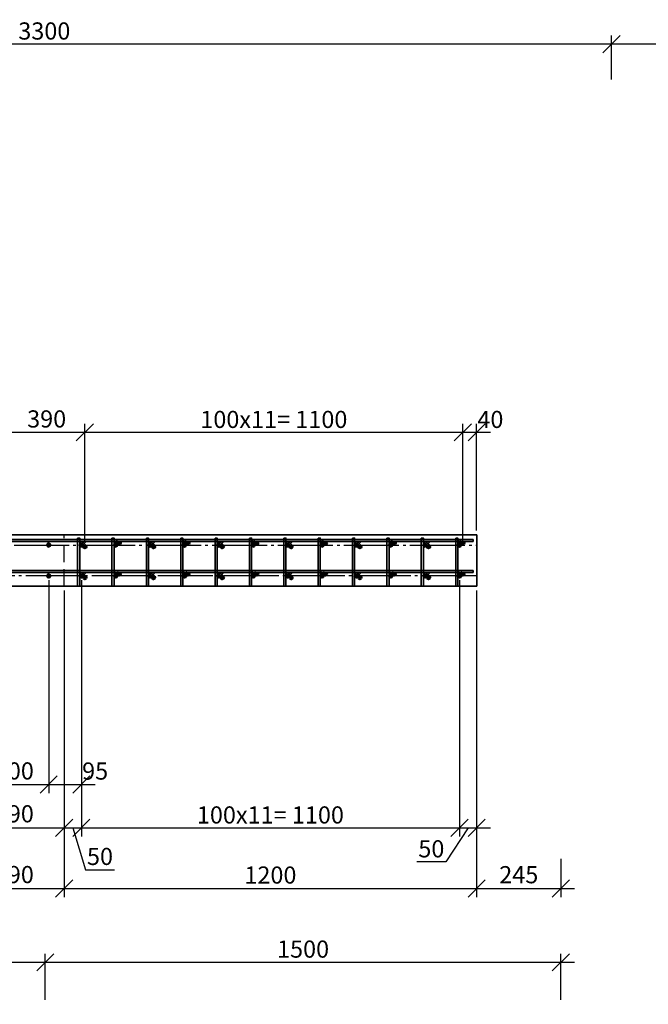
# Model space of a CAD drawing. Units: millimetres. Extents: x 33481 to 559046, y -138916 to 81489.
# Drawn here: x 278123 to 287267, y 11436 to 25770 of the extents above; entities that cross this region are included whole.
import ezdxf

# ---------------------------------------------------------------- set-up
doc = ezdxf.new("R2010")
doc.units = ezdxf.units.MM
for name, pattern in [('GOST2.303 4', [7, 5, -2, 0]), ('GOST2.303 5', [24, 20, -1.5, 1, -1.5]), ('GOST2.303 6', [12, 8, -1.5, 1, -1.5])]:
    doc.linetypes.add(name, pattern=pattern)
doc.layers.get('0').update_dxf_attribs({"lineweight": 20})
for name, color, linetype, lineweight in [('0WALL', 7, 'Continuous', 35), ('d10', 170, 'Continuous', 50), ('d14', 190, 'Continuous', 50), ('d6', 62, 'Continuous', 50), ('Н_Пунктир', 210, 'GOST2.303 4', 18), ('Оси', 1, 'GOST2.303 6', 18), ('Размеры', 5, 'Continuous', 20)]:
    doc.layers.add(name, color=color, linetype=linetype, lineweight=lineweight)
doc.styles.add('GOST 2.304', font='CS_Gost2304.shx')
doc.dimstyles.new('SPDS 1_20', dxfattribs={"dimscale": 100, "dimtxt": 2.5, "dimasz": 2.5, "dimexe": 1.25, "dimexo": 0.625, "dimtad": 1, "dimdec": 0, "dimlfac": 0.2, "dimrnd": 0.001, "dimtxsty": 'GOST 2.304', "dimblk": 'OBLIQUE', "dimcen": 2.5, "dimdle": 2, "dimclrd": 256, "dimclre": 256, "dimclrt": 256, "dimadec": 0, "dimazin": 2, "dimtfac": 0.75, "dimtdec": 0, "dimtmove": 1, "dimatfit": 3, "dimfxl": 1.25, "dimtolj": 1, "dimarcsym": 0})

# ---------------------------------------------------------------- blocks, each defined once
blk = doc.blocks.new('_Oblique')
at = {"color": 0, "linetype": 'ByBlock', "lineweight": -2}
blk.add_line((-0.5, -0.5), (0.5, 0.5), dxfattribs=at)
blk = doc.blocks.new('*D172')
at = {"layer": 'Размеры', "lineweight": -2, "ltscale": 100}
for p, q in [((286731, 24900), (286731, 25539)), ((303231, 24900), (303231, 25539)), ((303431, 25414), (286531, 25414))]:
    blk.add_line(p, q, dxfattribs=at)
at = {"layer": 'Размеры', "lineweight": -2, "ltscale": 100, "xscale": 250, "yscale": 250, "zscale": 250, "rotation": 180}
blk.add_blockref('_Oblique', (286731, 25414), dxfattribs=at)
at = {"layer": 'Размеры', "lineweight": -2, "ltscale": 100, "xscale": 250, "yscale": 250, "zscale": 250}
blk.add_blockref('_Oblique', (303231, 25414), dxfattribs=at)
at = {"layer": 'Размеры', "ltscale": 100, "insert": (294981, 25606), "char_height": 250, "attachment_point": 5, "style": 'GOST 2.304'}
blk.add_mtext('\\A1;3300', dxfattribs=at)
blk = doc.blocks.new('*D173')
at = {"layer": 'Размеры', "lineweight": -2, "ltscale": 100}
for p, q in [((270231, 25150), (270231, 25539)), ((286731, 24900), (286731, 25539)), ((286931, 25414), (270031, 25414))]:
    blk.add_line(p, q, dxfattribs=at)
at = {"layer": 'Размеры', "lineweight": -2, "ltscale": 100, "xscale": 250, "yscale": 250, "zscale": 250, "rotation": 180}
blk.add_blockref('_Oblique', (270231, 25414), dxfattribs=at)
at = {"layer": 'Размеры', "lineweight": -2, "ltscale": 100, "xscale": 250, "yscale": 250, "zscale": 250}
blk.add_blockref('_Oblique', (286731, 25414), dxfattribs=at)
at = {"layer": 'Размеры', "ltscale": 100, "insert": (278481, 25606), "char_height": 250, "attachment_point": 5, "style": 'GOST 2.304'}
blk.add_mtext('\\A1;3300', dxfattribs=at)
blk = doc.blocks.new('*D574')
at = {"layer": 'Размеры', "lineweight": -2, "ltscale": 100}
for p, q in [((277320, 17398), (277320, 12996)), ((278770, 17460), (278770, 12996)), ((277120, 13121), (278970, 13121))]:
    blk.add_line(p, q, dxfattribs=at)
at = {"layer": 'Размеры', "lineweight": -2, "ltscale": 100, "xscale": 250, "yscale": 250, "zscale": 250, "rotation": 180}
blk.add_blockref('_Oblique', (277320, 13121), dxfattribs=at)
at = {"layer": 'Размеры', "lineweight": -2, "ltscale": 100, "xscale": 250, "yscale": 250, "zscale": 250}
blk.add_blockref('_Oblique', (278770, 13121), dxfattribs=at)
at = {"layer": 'Размеры', "ltscale": 100, "insert": (278045, 13325), "char_height": 250, "attachment_point": 5, "style": 'GOST 2.304'}
blk.add_mtext('\\A1;290', dxfattribs=at)
blk = doc.blocks.new('*D575')
at = {"layer": 'Размеры', "lineweight": -2, "ltscale": 100}
for p, q in [((278770, 17460), (278770, 12996)), ((284770, 17460), (284770, 12996)), ((278570, 13121), (284970, 13121))]:
    blk.add_line(p, q, dxfattribs=at)
at = {"layer": 'Размеры', "lineweight": -2, "ltscale": 100, "xscale": 250, "yscale": 250, "zscale": 250, "rotation": 180}
blk.add_blockref('_Oblique', (278770, 13121), dxfattribs=at)
at = {"layer": 'Размеры', "lineweight": -2, "ltscale": 100, "xscale": 250, "yscale": 250, "zscale": 250}
blk.add_blockref('_Oblique', (284770, 13121), dxfattribs=at)
at = {"layer": 'Размеры', "ltscale": 100, "insert": (281770, 13318), "char_height": 250, "attachment_point": 5, "style": 'GOST 2.304'}
blk.add_mtext('\\A1;1200', dxfattribs=at)
blk = doc.blocks.new('*D578')
at = {"layer": 'Размеры', "lineweight": -2, "ltscale": 100}
for p, q in [((277120, 18185), (277120, 19889)), ((279070, 18185), (279070, 19889)), ((276920, 19764), (279270, 19764))]:
    blk.add_line(p, q, dxfattribs=at)
at = {"layer": 'Размеры', "lineweight": -2, "ltscale": 100, "xscale": 250, "yscale": 250, "zscale": 250, "rotation": 180}
blk.add_blockref('_Oblique', (277120, 19764), dxfattribs=at)
at = {"layer": 'Размеры', "lineweight": -2, "ltscale": 100, "xscale": 250, "yscale": 250, "zscale": 250}
blk.add_blockref('_Oblique', (279070, 19764), dxfattribs=at)
at = {"layer": 'Размеры', "ltscale": 100, "insert": (278515, 19958), "char_height": 250, "attachment_point": 5, "style": 'GOST 2.304'}
blk.add_mtext('\\A1;390', dxfattribs=at)
blk = doc.blocks.new('*D579')
at = {"layer": 'Размеры', "lineweight": -2, "ltscale": 100}
for p, q in [((279070, 18185), (279070, 19889)), ((284570, 18185), (284570, 19889)), ((278870, 19764), (284770, 19764))]:
    blk.add_line(p, q, dxfattribs=at)
at = {"layer": 'Размеры', "lineweight": -2, "ltscale": 100, "xscale": 250, "yscale": 250, "zscale": 250, "rotation": 180}
blk.add_blockref('_Oblique', (279070, 19764), dxfattribs=at)
at = {"layer": 'Размеры', "lineweight": -2, "ltscale": 100, "xscale": 250, "yscale": 250, "zscale": 250}
blk.add_blockref('_Oblique', (284570, 19764), dxfattribs=at)
at = {"layer": 'Размеры', "ltscale": 100, "insert": (281820, 19951), "char_height": 250, "attachment_point": 5, "style": 'GOST 2.304'}
blk.add_mtext('\\A1;100х11= 1100', dxfattribs=at)
blk = doc.blocks.new('*D580')
at = {"layer": 'Размеры', "lineweight": -2, "ltscale": 100}
for p, q in [((284570, 18185), (284570, 19889)), ((284770, 18335), (284770, 19889)), ((284370, 19764), (284970, 19764))]:
    blk.add_line(p, q, dxfattribs=at)
at = {"layer": 'Размеры', "lineweight": -2, "ltscale": 100, "xscale": 250, "yscale": 250, "zscale": 250, "rotation": 180}
blk.add_blockref('_Oblique', (284570, 19764), dxfattribs=at)
at = {"layer": 'Размеры', "lineweight": -2, "ltscale": 100, "xscale": 250, "yscale": 250, "zscale": 250}
blk.add_blockref('_Oblique', (284770, 19764), dxfattribs=at)
at = {"layer": 'Размеры', "ltscale": 100, "insert": (284970, 19951), "char_height": 250, "attachment_point": 5, "style": 'GOST 2.304'}
blk.add_mtext('\\A1;40', dxfattribs=at)
blk = doc.blocks.new('*D583')
at = {"layer": 'Размеры', "lineweight": -2, "ltscale": 100}
for p, q in [((277320, 17460), (277320, 13881)), ((278770, 17460), (278770, 13881)), ((277120, 14006), (278970, 14006))]:
    blk.add_line(p, q, dxfattribs=at)
at = {"layer": 'Размеры', "lineweight": -2, "ltscale": 100, "xscale": 250, "yscale": 250, "zscale": 250, "rotation": 180}
blk.add_blockref('_Oblique', (277320, 14006), dxfattribs=at)
at = {"layer": 'Размеры', "lineweight": -2, "ltscale": 100, "xscale": 250, "yscale": 250, "zscale": 250}
blk.add_blockref('_Oblique', (278770, 14006), dxfattribs=at)
at = {"layer": 'Размеры', "ltscale": 100, "insert": (278045, 14210), "char_height": 250, "attachment_point": 5, "style": 'GOST 2.304'}
blk.add_mtext('\\A1;290', dxfattribs=at)
blk = doc.blocks.new('*D584')
at = {"layer": 'Размеры', "lineweight": -2, "ltscale": 100}
for p, q in [((279020, 17610), (279020, 13881)), ((278770, 17460), (278770, 13881)), ((278570, 14006), (279220, 14006)), ((278895, 14006), (279078, 13396)), ((279078, 13396), (279503, 13396))]:
    blk.add_line(p, q, dxfattribs=at)
at = {"layer": 'Размеры', "lineweight": -2, "ltscale": 100, "xscale": 250, "yscale": 250, "zscale": 250, "rotation": 180}
blk.add_blockref('_Oblique', (278770, 14006), dxfattribs=at)
at = {"layer": 'Размеры', "lineweight": -2, "ltscale": 100, "xscale": 250, "yscale": 250, "zscale": 250}
blk.add_blockref('_Oblique', (279020, 14006), dxfattribs=at)
at = {"layer": 'Размеры', "ltscale": 100, "insert": (279291, 13589), "char_height": 250, "attachment_point": 5, "style": 'GOST 2.304'}
blk.add_mtext('\\A1;50', dxfattribs=at)
blk = doc.blocks.new('*D585')
at = {"layer": 'Размеры', "lineweight": -2, "ltscale": 100}
for p, q in [((279020, 17610), (279020, 13881)), ((284520, 17610), (284520, 13881)), ((278820, 14006), (284720, 14006))]:
    blk.add_line(p, q, dxfattribs=at)
at = {"layer": 'Размеры', "lineweight": -2, "ltscale": 100, "xscale": 250, "yscale": 250, "zscale": 250, "rotation": 180}
blk.add_blockref('_Oblique', (279020, 14006), dxfattribs=at)
at = {"layer": 'Размеры', "lineweight": -2, "ltscale": 100, "xscale": 250, "yscale": 250, "zscale": 250}
blk.add_blockref('_Oblique', (284520, 14006), dxfattribs=at)
at = {"layer": 'Размеры', "ltscale": 100, "insert": (281770, 14193), "char_height": 250, "attachment_point": 5, "style": 'GOST 2.304'}
blk.add_mtext('\\A1;100х11= 1100', dxfattribs=at)
blk = doc.blocks.new('*D586')
at = {"layer": 'Размеры', "lineweight": -2, "ltscale": 100}
for p, q in [((284520, 17610), (284520, 13881)), ((284770, 17460), (284770, 13881)), ((284320, 14006), (284970, 14006)), ((284645, 14006), (284323, 13508)), ((284323, 13508), (283898, 13508))]:
    blk.add_line(p, q, dxfattribs=at)
at = {"layer": 'Размеры', "lineweight": -2, "ltscale": 100, "xscale": 250, "yscale": 250, "zscale": 250, "rotation": 180}
blk.add_blockref('_Oblique', (284520, 14006), dxfattribs=at)
at = {"layer": 'Размеры', "lineweight": -2, "ltscale": 100, "xscale": 250, "yscale": 250, "zscale": 250}
blk.add_blockref('_Oblique', (284770, 14006), dxfattribs=at)
at = {"layer": 'Размеры', "ltscale": 100, "insert": (284111, 13700), "char_height": 250, "attachment_point": 5, "style": 'GOST 2.304'}
blk.add_mtext('\\A1;50', dxfattribs=at)
blk = doc.blocks.new('*D591')
at = {"layer": 'Размеры', "lineweight": -2, "ltscale": 100}
for p, q in [((284770, 15549), (284770, 12996)), ((285995, 13554), (285995, 12996)), ((284570, 13121), (286195, 13121))]:
    blk.add_line(p, q, dxfattribs=at)
at = {"layer": 'Размеры', "lineweight": -2, "ltscale": 100, "xscale": 250, "yscale": 250, "zscale": 250, "rotation": 180}
blk.add_blockref('_Oblique', (284770, 13121), dxfattribs=at)
at = {"layer": 'Размеры', "lineweight": -2, "ltscale": 100, "xscale": 250, "yscale": 250, "zscale": 250}
blk.add_blockref('_Oblique', (285995, 13121), dxfattribs=at)
at = {"layer": 'Размеры', "ltscale": 100, "insert": (285383, 13323), "char_height": 250, "attachment_point": 5, "style": 'GOST 2.304'}
blk.add_mtext('\\A1;245', dxfattribs=at)
blk = doc.blocks.new('*D592')
at = {"layer": 'Размеры', "lineweight": -2, "ltscale": 100}
for p, q in [((286195, 12047), (278295, 12047)), ((278495, 11499), (278495, 12172)), ((285995, 11499), (285995, 12172))]:
    blk.add_line(p, q, dxfattribs=at)
at = {"layer": 'Размеры', "lineweight": -2, "ltscale": 100, "xscale": 250, "yscale": 250, "zscale": 250, "rotation": 180}
blk.add_blockref('_Oblique', (278495, 12047), dxfattribs=at)
at = {"layer": 'Размеры', "lineweight": -2, "ltscale": 100, "xscale": 250, "yscale": 250, "zscale": 250}
blk.add_blockref('_Oblique', (285995, 12047), dxfattribs=at)
at = {"layer": 'Размеры', "ltscale": 100, "insert": (282245, 12240), "char_height": 250, "attachment_point": 5, "style": 'GOST 2.304'}
blk.add_mtext('\\A1;1500', dxfattribs=at)
blk = doc.blocks.new('*D593')
at = {"layer": 'Размеры', "lineweight": -2, "ltscale": 100}
for p, q in [((278695, 12047), (270045, 12047)), ((270245, 11499), (270245, 12172)), ((278495, 11499), (278495, 12172))]:
    blk.add_line(p, q, dxfattribs=at)
at = {"layer": 'Размеры', "lineweight": -2, "ltscale": 100, "xscale": 250, "yscale": 250, "zscale": 250, "rotation": 180}
blk.add_blockref('_Oblique', (270245, 12047), dxfattribs=at)
at = {"layer": 'Размеры', "lineweight": -2, "ltscale": 100, "xscale": 250, "yscale": 250, "zscale": 250}
blk.add_blockref('_Oblique', (278495, 12047), dxfattribs=at)
at = {"layer": 'Размеры', "ltscale": 100, "insert": (274370, 12247), "char_height": 250, "attachment_point": 5, "style": 'GOST 2.304'}
blk.add_mtext('\\A1;1650', dxfattribs=at)
blk = doc.blocks.new('*D783')
at = {"layer": 'Размеры', "lineweight": -2, "ltscale": 100}
for p, q in [((277545, 17610), (277545, 14512)), ((278545, 17610), (278545, 14512)), ((277345, 14637), (278745, 14637))]:
    blk.add_line(p, q, dxfattribs=at)
at = {"layer": 'Размеры', "lineweight": -2, "ltscale": 100, "xscale": 250, "yscale": 250, "zscale": 250, "rotation": 180}
blk.add_blockref('_Oblique', (277545, 14637), dxfattribs=at)
at = {"layer": 'Размеры', "lineweight": -2, "ltscale": 100, "xscale": 250, "yscale": 250, "zscale": 250}
blk.add_blockref('_Oblique', (278545, 14637), dxfattribs=at)
at = {"layer": 'Размеры', "ltscale": 100, "insert": (278045, 14834), "char_height": 250, "attachment_point": 5, "style": 'GOST 2.304'}
blk.add_mtext('\\A1;200', dxfattribs=at)
blk = doc.blocks.new('*D784')
at = {"layer": 'Размеры', "lineweight": -2, "ltscale": 100}
for p, q in [((278545, 17610), (278545, 14512)), ((279020, 17610), (279020, 14512)), ((278345, 14637), (279220, 14637))]:
    blk.add_line(p, q, dxfattribs=at)
at = {"layer": 'Размеры', "lineweight": -2, "ltscale": 100, "xscale": 250, "yscale": 250, "zscale": 250, "rotation": 180}
blk.add_blockref('_Oblique', (278545, 14637), dxfattribs=at)
at = {"layer": 'Размеры', "lineweight": -2, "ltscale": 100, "xscale": 250, "yscale": 250, "zscale": 250}
blk.add_blockref('_Oblique', (279020, 14637), dxfattribs=at)
at = {"layer": 'Размеры', "ltscale": 100, "insert": (279220, 14832), "char_height": 250, "attachment_point": 5, "style": 'GOST 2.304'}
blk.add_mtext('\\A1;95', dxfattribs=at)

msp = doc.modelspace()

# ---------------------------------------------------------------- hatches: boundary and pattern name
at = {"layer": 'd10', "ltscale": 100}
h = msp.add_hatch(color=256, dxfattribs=at)
h.paths.add_polyline_path([(278520.4, 18122.7), (278570.4, 18122.7, 1)])
h.paths.add_polyline_path([(278570.4, 18122.7), (278520.4, 18122.7, 1)])
h = msp.add_hatch(color=256, dxfattribs=at)
h.paths.add_polyline_path([(278995.4, 18122.7), (279045.4, 18122.7, 1)])
h.paths.add_polyline_path([(279045.4, 18122.7), (278995.4, 18122.7, 1)])
h = msp.add_hatch(color=256, dxfattribs=at)
h.paths.add_polyline_path([(279495.4, 18122.7), (279545.4, 18122.7, 1)])
h.paths.add_polyline_path([(279545.4, 18122.7), (279495.4, 18122.7, 1)])
h = msp.add_hatch(color=256, dxfattribs=at)
h.paths.add_polyline_path([(279995.4, 18122.7), (280045.4, 18122.7, 1)])
h.paths.add_polyline_path([(280045.4, 18122.7), (279995.4, 18122.7, 1)])
h = msp.add_hatch(color=256, dxfattribs=at)
h.paths.add_polyline_path([(280495.4, 18122.7), (280545.4, 18122.7, 1)])
h.paths.add_polyline_path([(280545.4, 18122.7), (280495.4, 18122.7, 1)])
h = msp.add_hatch(color=256, dxfattribs=at)
h.paths.add_polyline_path([(280995.4, 18122.7), (281045.4, 18122.7, 1)])
h.paths.add_polyline_path([(281045.4, 18122.7), (280995.4, 18122.7, 1)])
h = msp.add_hatch(color=256, dxfattribs=at)
h.paths.add_polyline_path([(281495.4, 18122.7), (281545.4, 18122.7, 1)])
h.paths.add_polyline_path([(281545.4, 18122.7), (281495.4, 18122.7, 1)])
h = msp.add_hatch(color=256, dxfattribs=at)
h.paths.add_polyline_path([(281995.4, 18122.7), (282045.4, 18122.7, 1)])
h.paths.add_polyline_path([(282045.4, 18122.7), (281995.4, 18122.7, 1)])
h = msp.add_hatch(color=256, dxfattribs=at)
h.paths.add_polyline_path([(282495.4, 18122.7), (282545.4, 18122.7, 1)])
h.paths.add_polyline_path([(282545.4, 18122.7), (282495.4, 18122.7, 1)])
h = msp.add_hatch(color=256, dxfattribs=at)
h.paths.add_polyline_path([(282995.4, 18122.7), (283045.4, 18122.7, 1)])
h.paths.add_polyline_path([(283045.4, 18122.7), (282995.4, 18122.7, 1)])
h = msp.add_hatch(color=256, dxfattribs=at)
h.paths.add_polyline_path([(283495.4, 18122.7), (283545.4, 18122.7, 1)])
h.paths.add_polyline_path([(283545.4, 18122.7), (283495.4, 18122.7, 1)])
h = msp.add_hatch(color=256, dxfattribs=at)
h.paths.add_polyline_path([(283995.4, 18122.7), (284045.4, 18122.7, 1)])
h.paths.add_polyline_path([(284045.4, 18122.7), (283995.4, 18122.7, 1)])
h = msp.add_hatch(color=256, dxfattribs=at)
h.paths.add_polyline_path([(284495.4, 18122.7), (284545.4, 18122.7, 1)])
h.paths.add_polyline_path([(284545.4, 18122.7), (284495.4, 18122.7, 1)])
h = msp.add_hatch(color=256, dxfattribs=at)
h.paths.add_polyline_path([(278520.4, 17672.7), (278570.4, 17672.7, 1)])
h.paths.add_polyline_path([(278570.4, 17672.7), (278520.4, 17672.7, 1)])
h = msp.add_hatch(color=256, dxfattribs=at)
h.paths.add_polyline_path([(278995.4, 17672.7), (279045.4, 17672.7, 1)])
h.paths.add_polyline_path([(279045.4, 17672.7), (278995.4, 17672.7, 1)])
h = msp.add_hatch(color=256, dxfattribs=at)
h.paths.add_polyline_path([(279495.4, 17672.7), (279545.4, 17672.7, 1)])
h.paths.add_polyline_path([(279545.4, 17672.7), (279495.4, 17672.7, 1)])
h = msp.add_hatch(color=256, dxfattribs=at)
h.paths.add_polyline_path([(279995.4, 17672.7), (280045.4, 17672.7, 1)])
h.paths.add_polyline_path([(280045.4, 17672.7), (279995.4, 17672.7, 1)])
h = msp.add_hatch(color=256, dxfattribs=at)
h.paths.add_polyline_path([(280495.4, 17672.7), (280545.4, 17672.7, 1)])
h.paths.add_polyline_path([(280545.4, 17672.7), (280495.4, 17672.7, 1)])
h = msp.add_hatch(color=256, dxfattribs=at)
h.paths.add_polyline_path([(280995.4, 17672.7), (281045.4, 17672.7, 1)])
h.paths.add_polyline_path([(281045.4, 17672.7), (280995.4, 17672.7, 1)])
h = msp.add_hatch(color=256, dxfattribs=at)
h.paths.add_polyline_path([(281495.4, 17672.7), (281545.4, 17672.7, 1)])
h.paths.add_polyline_path([(281545.4, 17672.7), (281495.4, 17672.7, 1)])
h = msp.add_hatch(color=256, dxfattribs=at)
h.paths.add_polyline_path([(281995.4, 17672.7), (282045.4, 17672.7, 1)])
h.paths.add_polyline_path([(282045.4, 17672.7), (281995.4, 17672.7, 1)])
h = msp.add_hatch(color=256, dxfattribs=at)
h.paths.add_polyline_path([(282495.4, 17672.7), (282545.4, 17672.7, 1)])
h.paths.add_polyline_path([(282545.4, 17672.7), (282495.4, 17672.7, 1)])
h = msp.add_hatch(color=256, dxfattribs=at)
h.paths.add_polyline_path([(282995.4, 17672.7), (283045.4, 17672.7, 1)])
h.paths.add_polyline_path([(283045.4, 17672.7), (282995.4, 17672.7, 1)])
h = msp.add_hatch(color=256, dxfattribs=at)
h.paths.add_polyline_path([(283495.4, 17672.7), (283545.4, 17672.7, 1)])
h.paths.add_polyline_path([(283545.4, 17672.7), (283495.4, 17672.7, 1)])
h = msp.add_hatch(color=256, dxfattribs=at)
h.paths.add_polyline_path([(283995.4, 17672.7), (284045.4, 17672.7, 1)])
h.paths.add_polyline_path([(284045.4, 17672.7), (283995.4, 17672.7, 1)])
h = msp.add_hatch(color=256, dxfattribs=at)
h.paths.add_polyline_path([(284495.4, 17672.7), (284545.4, 17672.7, 1)])
h.paths.add_polyline_path([(284545.4, 17672.7), (284495.4, 17672.7, 1)])
at = {"layer": 'd14', "lineweight": 40, "ltscale": 100}
h = msp.add_hatch(color=1, dxfattribs=at)
h.paths.add_polyline_path([(279095.4, 18097.7), (279045.4, 18097.7, 1)])
h.paths.add_polyline_path([(279045.4, 18097.7), (279095.4, 18097.7, 1)])
h = msp.add_hatch(color=1, dxfattribs=at)
h.paths.add_polyline_path([(279595.4, 18147.7), (279545.4, 18147.7, 1)])
h.paths.add_polyline_path([(279545.4, 18147.7), (279595.4, 18147.7, 1)])
h = msp.add_hatch(color=1, dxfattribs=at)
h.paths.add_polyline_path([(280095.4, 18097.7), (280045.4, 18097.7, 1)])
h.paths.add_polyline_path([(280045.4, 18097.7), (280095.4, 18097.7, 1)])
h = msp.add_hatch(color=1, dxfattribs=at)
h.paths.add_polyline_path([(280595.4, 18147.7), (280545.4, 18147.7, 1)])
h.paths.add_polyline_path([(280545.4, 18147.7), (280595.4, 18147.7, 1)])
h = msp.add_hatch(color=1, dxfattribs=at)
h.paths.add_polyline_path([(281095.4, 18097.7), (281045.4, 18097.7, 1)])
h.paths.add_polyline_path([(281045.4, 18097.7), (281095.4, 18097.7, 1)])
h = msp.add_hatch(color=1, dxfattribs=at)
h.paths.add_polyline_path([(281595.4, 18147.7), (281545.4, 18147.7, 1)])
h.paths.add_polyline_path([(281545.4, 18147.7), (281595.4, 18147.7, 1)])
h = msp.add_hatch(color=1, dxfattribs=at)
h.paths.add_polyline_path([(282095.4, 18097.7), (282045.4, 18097.7, 1)])
h.paths.add_polyline_path([(282045.4, 18097.7), (282095.4, 18097.7, 1)])
h = msp.add_hatch(color=1, dxfattribs=at)
h.paths.add_polyline_path([(282595.4, 18147.7), (282545.4, 18147.7, 1)])
h.paths.add_polyline_path([(282545.4, 18147.7), (282595.4, 18147.7, 1)])
h = msp.add_hatch(color=1, dxfattribs=at)
h.paths.add_polyline_path([(283095.4, 18097.7), (283045.4, 18097.7, 1)])
h.paths.add_polyline_path([(283045.4, 18097.7), (283095.4, 18097.7, 1)])
h = msp.add_hatch(color=1, dxfattribs=at)
h.paths.add_polyline_path([(283595.4, 18147.7), (283545.4, 18147.7, 1)])
h.paths.add_polyline_path([(283545.4, 18147.7), (283595.4, 18147.7, 1)])
h = msp.add_hatch(color=1, dxfattribs=at)
h.paths.add_polyline_path([(284095.4, 18097.7), (284045.4, 18097.7, 1)])
h.paths.add_polyline_path([(284045.4, 18097.7), (284095.4, 18097.7, 1)])
h = msp.add_hatch(color=1, dxfattribs=at)
h.paths.add_polyline_path([(284595.4, 18147.7), (284545.4, 18147.7, 1)])
h.paths.add_polyline_path([(284545.4, 18147.7), (284595.4, 18147.7, 1)])
h = msp.add_hatch(color=1, dxfattribs=at)
h.paths.add_polyline_path([(279095.4, 17647.7), (279045.4, 17647.7, 1)])
h.paths.add_polyline_path([(279045.4, 17647.7), (279095.4, 17647.7, 1)])
h = msp.add_hatch(color=1, dxfattribs=at)
h.paths.add_polyline_path([(279595.4, 17697.7), (279545.4, 17697.7, 1)])
h.paths.add_polyline_path([(279545.4, 17697.7), (279595.4, 17697.7, 1)])
h = msp.add_hatch(color=1, dxfattribs=at)
h.paths.add_polyline_path([(280095.4, 17647.7), (280045.4, 17647.7, 1)])
h.paths.add_polyline_path([(280045.4, 17647.7), (280095.4, 17647.7, 1)])
h = msp.add_hatch(color=1, dxfattribs=at)
h.paths.add_polyline_path([(280595.4, 17697.7), (280545.4, 17697.7, 1)])
h.paths.add_polyline_path([(280545.4, 17697.7), (280595.4, 17697.7, 1)])
h = msp.add_hatch(color=1, dxfattribs=at)
h.paths.add_polyline_path([(281095.4, 17647.7), (281045.4, 17647.7, 1)])
h.paths.add_polyline_path([(281045.4, 17647.7), (281095.4, 17647.7, 1)])
h = msp.add_hatch(color=1, dxfattribs=at)
h.paths.add_polyline_path([(281595.4, 17697.7), (281545.4, 17697.7, 1)])
h.paths.add_polyline_path([(281545.4, 17697.7), (281595.4, 17697.7, 1)])
h = msp.add_hatch(color=1, dxfattribs=at)
h.paths.add_polyline_path([(282095.4, 17647.7), (282045.4, 17647.7, 1)])
h.paths.add_polyline_path([(282045.4, 17647.7), (282095.4, 17647.7, 1)])
h = msp.add_hatch(color=1, dxfattribs=at)
h.paths.add_polyline_path([(282595.4, 17697.7), (282545.4, 17697.7, 1)])
h.paths.add_polyline_path([(282545.4, 17697.7), (282595.4, 17697.7, 1)])
h = msp.add_hatch(color=1, dxfattribs=at)
h.paths.add_polyline_path([(283095.4, 17647.7), (283045.4, 17647.7, 1)])
h.paths.add_polyline_path([(283045.4, 17647.7), (283095.4, 17647.7, 1)])
h = msp.add_hatch(color=1, dxfattribs=at)
h.paths.add_polyline_path([(283595.4, 17697.7), (283545.4, 17697.7, 1)])
h.paths.add_polyline_path([(283545.4, 17697.7), (283595.4, 17697.7, 1)])
h = msp.add_hatch(color=1, dxfattribs=at)
h.paths.add_polyline_path([(284095.4, 17647.7), (284045.4, 17647.7, 1)])
h.paths.add_polyline_path([(284045.4, 17647.7), (284095.4, 17647.7, 1)])
h = msp.add_hatch(color=1, dxfattribs=at)
h.paths.add_polyline_path([(284595.4, 17697.7), (284545.4, 17697.7, 1)])
h.paths.add_polyline_path([(284545.4, 17697.7), (284595.4, 17697.7, 1)])

# ---------------------------------------------------------------- linework, layer by layer
at = {"ltscale": 100}
for p, q in [((278770.4, 18272.7, 0), (284770.4, 18272.7, 0)), ((284770.4, 17522.7, 0), (278770.4, 17522.7, 0))]:
    msp.add_line(p, q, dxfattribs=at)
at = {"linetype": 'Continuous', "lineweight": 30, "ltscale": 50}
for p, q in [((279037, 18118.2, 0), (279087, 18168.2, 0)), ((279087, 18118.2, 0), (279037, 18168.2, 0)), ((279494.5, 18147.7, 0), (279544.5, 18197.7, 0)), ((279544.5, 18147.7, 0), (279494.5, 18197.7, 0)), ((280037, 18118.2, 0), (280087, 18168.2, 0)), ((280087, 18118.2, 0), (280037, 18168.2, 0)), ((280494.5, 18147.7, 0), (280544.5, 18197.7, 0)), ((280544.5, 18147.7, 0), (280494.5, 18197.7, 0)), ((281037, 18118.2, 0), (281087, 18168.2, 0)), ((281087, 18118.2, 0), (281037, 18168.2, 0)), ((281494.5, 18147.7, 0), (281544.5, 18197.7, 0)), ((281544.5, 18147.7, 0), (281494.5, 18197.7, 0)), ((282037, 18118.2, 0), (282087, 18168.2, 0)), ((282087, 18118.2, 0), (282037, 18168.2, 0)), ((282494.5, 18147.7, 0), (282544.5, 18197.7, 0)), ((282544.5, 18147.7, 0), (282494.5, 18197.7, 0)), ((283037, 18118.2, 0), (283087, 18168.2, 0)), ((283087, 18118.2, 0), (283037, 18168.2, 0)), ((283494.5, 18147.7, 0), (283544.5, 18197.7, 0)), ((283544.5, 18147.7, 0), (283494.5, 18197.7, 0)), ((284037, 18118.2, 0), (284087, 18168.2, 0)), ((284087, 18118.2, 0), (284037, 18168.2, 0)), ((284494.5, 18147.7, 0), (284544.5, 18197.7, 0)), ((284544.5, 18147.7, 0), (284494.5, 18197.7, 0)), ((279037, 17668.2, 0), (279087, 17718.2, 0)), ((279087, 17668.2, 0), (279037, 17718.2, 0)), ((279503.9, 17688.3, 0), (279553.9, 17738.3, 0)), ((279553.9, 17688.3, 0), (279503.9, 17738.3, 0)), ((280037, 17668.2, 0), (280087, 17718.2, 0)), ((280087, 17668.2, 0), (280037, 17718.2, 0)), ((280503.9, 17688.3, 0), (280553.9, 17738.3, 0)), ((280553.9, 17688.3, 0), (280503.9, 17738.3, 0)), ((281037, 17668.2, 0), (281087, 17718.2, 0)), ((281087, 17668.2, 0), (281037, 17718.2, 0)), ((281503.9, 17688.3, 0), (281553.9, 17738.3, 0)), ((281553.9, 17688.3, 0), (281503.9, 17738.3, 0)), ((282037, 17668.2, 0), (282087, 17718.2, 0)), ((282087, 17668.2, 0), (282037, 17718.2, 0)), ((282503.9, 17688.3, 0), (282553.9, 17738.3, 0)), ((282553.9, 17688.3, 0), (282503.9, 17738.3, 0)), ((283037, 17668.2, 0), (283087, 17718.2, 0)), ((283087, 17668.2, 0), (283037, 17718.2, 0)), ((283503.9, 17688.3, 0), (283553.9, 17738.3, 0)), ((283553.9, 17688.3, 0), (283503.9, 17738.3, 0)), ((284037, 17668.2, 0), (284087, 17718.2, 0)), ((284087, 17668.2, 0), (284037, 17718.2, 0)), ((284503.9, 17688.3, 0), (284553.9, 17738.3, 0)), ((284553.9, 17688.3, 0), (284503.9, 17738.3, 0))]:
    msp.add_line(p, q, dxfattribs=at)
at = {"layer": '0WALL', "ltscale": 100}
for p, q in [((271320.4, 18272.7, 0), (284770.4, 18272.7, 0)), ((284770.4, 18272.7, 0), (284770.4, 17522.7, 0)), ((284770.4, 17522.7, 0), (271320.4, 17522.7, 0))]:
    msp.add_line(p, q, dxfattribs=at)
at = {"layer": 'd10', "ltscale": 100}
for centre in [(278545.4, 18122.7, 0), (279020.4, 18122.7, 0), (279520.4, 18122.7, 0), (280020.4, 18122.7, 0), (280520.4, 18122.7, 0), (281020.4, 18122.7, 0), (281520.4, 18122.7, 0), (282020.4, 18122.7, 0), (282520.4, 18122.7, 0), (283020.4, 18122.7, 0), (283520.4, 18122.7, 0), (284020.4, 18122.7, 0), (284520.4, 18122.7, 0), (278545.4, 17672.7, 0), (279020.4, 17672.7, 0), (279520.4, 17672.7, 0), (280020.4, 17672.7, 0), (280520.4, 17672.7, 0), (281020.4, 17672.7, 0), (281520.4, 17672.7, 0), (282020.4, 17672.7, 0), (282520.4, 17672.7, 0), (283020.4, 17672.7, 0), (283520.4, 17672.7, 0), (284020.4, 17672.7, 0), (284520.4, 17672.7, 0)]:
    msp.add_circle(centre, 25, dxfattribs=at)
at = {"layer": 'd14', "color": 1, "lineweight": 40, "ltscale": 100}
for centre in [(279070.4, 18097.7, 0), (279570.4, 18147.7, 0), (280070.4, 18097.7, 0), (280570.4, 18147.7, 0), (281070.4, 18097.7, 0), (281570.4, 18147.7, 0), (282070.4, 18097.7, 0), (282570.4, 18147.7, 0), (283070.4, 18097.7, 0), (283570.4, 18147.7, 0), (284070.4, 18097.7, 0), (284570.4, 18147.7, 0), (279070.4, 17647.7, 0), (279570.4, 17697.7, 0), (280070.4, 17647.7, 0), (280570.4, 17697.7, 0), (281070.4, 17647.7, 0), (281570.4, 17697.7, 0), (282070.4, 17647.7, 0), (282570.4, 17697.7, 0), (283070.4, 17647.7, 0), (283570.4, 17697.7, 0), (284070.4, 17647.7, 0), (284570.4, 17697.7, 0)]:
    msp.add_circle(centre, 25, dxfattribs=at)
at = {"layer": 'd6', "lineweight": 35, "ltscale": 100}
for p, q in [((271370.4, 18202.7, 0), (284720.4, 18202.7, 0)), ((271370.4, 18202.7, 0), (284720.4, 18202.7, 0)), ((271370.4, 18172.7, 0), (284720.4, 18172.7, 0)), ((284720.4, 18202.7, 0), (284720.4, 18172.7, 0)), ((271370.4, 17752.7, 0), (284720.4, 17752.7, 0)), ((271370.4, 17752.7, 0), (284720.4, 17752.7, 0)), ((271370.4, 17722.7, 0), (284720.4, 17722.7, 0)), ((284720.4, 17752.7, 0), (284720.4, 17722.7, 0))]:
    msp.add_line(p, q, dxfattribs=at)
at = {"layer": 'd6', "lineweight": 35, "ltscale": 100, "elevation": 0}
for points in [[(278965.4, 18222.7), (278995.4, 18222.7), (278995.4, 17522.7), (278965.4, 17522.7)], [(279465.4, 18222.7), (279495.4, 18222.7), (279495.4, 17522.7), (279465.4, 17522.7)], [(279965.4, 18222.7), (279995.4, 18222.7), (279995.4, 17522.7), (279965.4, 17522.7)], [(280465.4, 18222.7), (280495.4, 18222.7), (280495.4, 17522.7), (280465.4, 17522.7)], [(280965.4, 18222.7), (280995.4, 18222.7), (280995.4, 17522.7), (280965.4, 17522.7)], [(281465.4, 18222.7), (281495.4, 18222.7), (281495.4, 17522.7), (281465.4, 17522.7)], [(281965.4, 18222.7), (281995.4, 18222.7), (281995.4, 17522.7), (281965.4, 17522.7)], [(282465.4, 18222.7), (282495.4, 18222.7), (282495.4, 17522.7), (282465.4, 17522.7)], [(282965.4, 18222.7), (282995.4, 18222.7), (282995.4, 17522.7), (282965.4, 17522.7)], [(283465.4, 18222.7), (283495.4, 18222.7), (283495.4, 17522.7), (283465.4, 17522.7)], [(283965.4, 18222.7), (283995.4, 18222.7), (283995.4, 17522.7), (283965.4, 17522.7)], [(284465.4, 18222.7), (284495.4, 18222.7), (284495.4, 17522.7), (284465.4, 17522.7)]]:
    msp.add_lwpolyline(points, close=True, dxfattribs=at)
at = {"layer": 'Н_Пунктир', "color": 0, "lineweight": 30, "ltscale": 50}
msp.add_line((278770.4, 17522.7, 0), (278770.4, 18272.7, 0), dxfattribs=at)
at = {"layer": 'Оси', "linetype": 'GOST2.303 5', "lineweight": 25, "ltscale": 40}
for p, q in [((271320.4, 18122.7, 0), (284770.4, 18122.7, 0)), ((284770.4, 17672.7, 0), (271320.4, 17672.7, 0)), ((284770.4, 17672.7, 0), (271320.4, 17672.7, 0))]:
    msp.add_line(p, q, dxfattribs=at)

# ---------------------------------------------------------------- dimensions: what is measured, and where the dimension line sits
at = {"layer": 'Размеры', "ltscale": 100}
for base, p1, p2, picture, middle in [((270230.9, 25413.5), (286730.9, 24837.7), (270230.9, 25087.7), '*D173', (278480.9, 25606.2)), ((286730.9, 25413.5), (303230.9, 24837.7), (286730.9, 24837.7), '*D172', (294980.9, 25606.2))]:
    dim = msp.add_linear_dim(base=base, p1=p1, p2=p2, angle=180, dimstyle='SPDS 1_20', override={"dimscale": 100, "dimlfac": 0.2, "dimtxsty": 'GOST 2.304', "dimtolj": 1}, dxfattribs=at)
    dim.commit()
    dim.dimension.update_dxf_attribs({"geometry": picture, "text_midpoint": middle})
for base, p1, p2, picture, middle in [((284570.4, 19763.7, 0), (279070.4, 18122.7, 0), (284570.4, 18122.7, 0), '*D579', (281820.4, 19951.2, 0)), ((284520.4, 14005.6, 0), (279020.4, 17672.7, 0), (284520.4, 17672.7, 0), '*D585', (281770.4, 14193.1, 0))]:
    dim = msp.add_linear_dim(base=base, p1=p1, p2=p2, text='100х11= <>', dimstyle='SPDS 1_20', override={"dimscale": 100, "dimlfac": 0.2, "dimtxsty": 'GOST 2.304', "dimtolj": 1}, dxfattribs=at)
    dim.commit()
    dim.dimension.update_dxf_attribs({"geometry": picture, "text_midpoint": middle})
for base, p1, p2, picture, middle in [((279070.4, 19763.7, 0), (277120.4, 18122.7, 0), (279070.4, 18122.7, 0), '*D578', (278515.5, 19763.7, 0)), ((284770.4, 19763.7, 0), (284570.4, 18122.7, 0), (284770.4, 18272.7, 0), '*D580', (284970.4, 19763.7, 0)), ((279020.4, 14636.9, 0), (278545.4, 17672.7, 0), (279020.4, 17672.7, 0), '*D784', (279220.4, 14636.9, 0)), ((284770.4, 14005.6, 0), (284520.4, 17672.7, 0), (284770.4, 17522.7, 0), '*D586', (284260.8, 13507.6, 0))]:
    dim = msp.add_linear_dim(base=base, p1=p1, p2=p2, dimstyle='SPDS 1_20', override={"dimscale": 100, "dimlfac": 0.2, "dimtxsty": 'GOST 2.304', "dimtolj": 1}, dxfattribs=at)
    dim.commit()
    dim.dimension.update_dxf_attribs({"geometry": picture, "text_midpoint": middle, "dimtype": 160})
for base, p1, p2, picture, middle in [((278545.4, 14636.9, 0), (277545.4, 17672.7, 0), (278545.4, 17672.7, 0), '*D783', (278045.4, 14834.1, 0)), ((279020.4, 14005.6, 0), (278770.4, 17522.7, 0), (279020.4, 17672.7, 0), '*D584', (279140.7, 13589, 0)), ((278770.4, 13120.9, 0), (277320.4, 17460.2, 0), (278770.4, 17522.7, 0), '*D574', (278045.4, 13325.3, 0)), ((278770.4, 14005.6, 0), (277320.4, 17522.7, 0), (278770.4, 17522.7, 0), '*D583', (278045.4, 14210, 0)), ((284770.4, 13120.9, 0), (278770.4, 17522.7, 0), (284770.4, 17522.7, 0), '*D575', (281770.4, 13318.1, 0)), ((285995.4, 13120.9, 0), (284770.4, 15611.9, 0), (285995.4, 13616.7), '*D591', (285382.9, 13323.2, 0)), ((270245.4, 12047.4, 0), (278495.4, 11436.2), (270245.4, 11436.2), '*D593', (274370.4, 12247.3, 0)), ((278495.4, 12047.4, 0), (285995.4, 11436.2), (278495.4, 11436.2), '*D592', (282245.4, 12240.1, 0))]:
    dim = msp.add_linear_dim(base=base, p1=p1, p2=p2, dimstyle='SPDS 1_20', override={"dimscale": 100, "dimlfac": 0.2, "dimtxsty": 'GOST 2.304', "dimtolj": 1}, dxfattribs=at)
    dim.commit()
    dim.dimension.update_dxf_attribs({"geometry": picture, "text_midpoint": middle})

doc.saveas('drawing.dxf')
